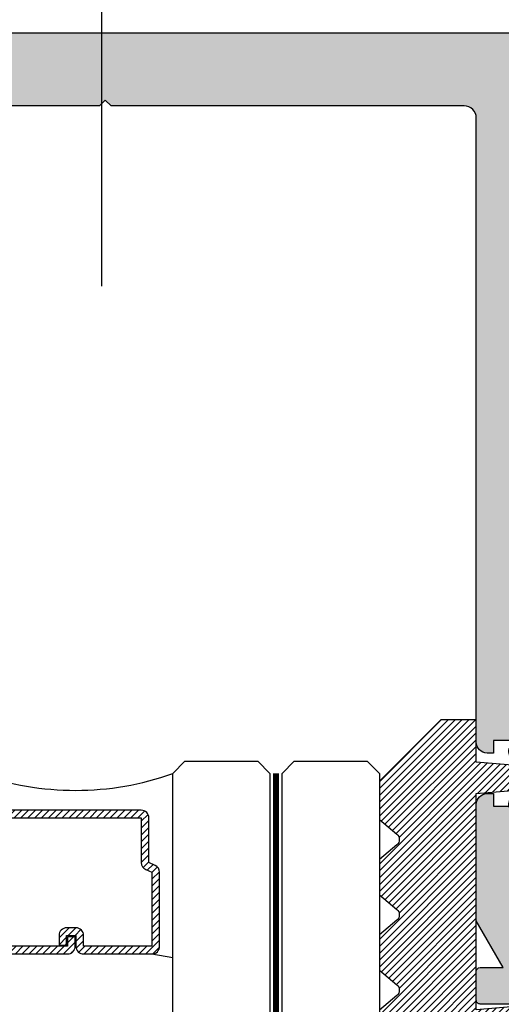
# Model space of a CAD drawing. Units: inches. Extents: x -0.1 to 32, y -0.6 to 43.6.
# Drawn here: x 6.5 to 7.8, y 31.8 to 34.3 of the extents above; entities that cross this region are included whole.
import ezdxf

# ---------------------------------------------------------------- set-up
doc = ezdxf.new("R2010")
doc.units = ezdxf.units.IN
doc.header["$LTSCALE"] = 0.25
doc.header["$MEASUREMENT"] = 0
doc.linetypes.add('HIDDEN2', pattern=[0.1875, 0.125, -0.0625])
for name, color, linetype in [('Arcadia-Dim', 4, 'Continuous'), ('Arcadia-Hidden', 1, 'HIDDEN2'), ('Arcadia-Profile', 5, 'Continuous'), ('Arcadia-Shade', 8, 'Continuous')]:
    doc.layers.add(name, color=color, linetype=linetype)
doc.styles.get("Standard").update_dxf_attribs({"font": 'ARIALN.TTF'})
doc.dimstyles.get("Standard").update_dxf_attribs({"dimscale": 0, "dimtxt": 0.046875, "dimasz": 0.0625, "dimexe": 0.0625, "dimexo": 0.0625, "dimgap": 0.09, "dimtad": 0, "dimtih": 1, "dimtoh": 1, "dimdec": 4, "dimzin": 0, "dimdsep": 46, "dimlunit": 4, "dimtxsty": 'Standard', "dimcen": 0.046875, "dimadec": 0, "dimazin": 0, "dimtfac": 1, "dimtdec": 4, "dimtofl": 0, "dimtmove": 0, "dimatfit": 3, "dimfxl": 1, "dimtolj": 1, "dimtzin": 0, "dimarcsym": 0})

# ---------------------------------------------------------------- blocks, each defined once
blk = doc.blocks.new('*D8')
at = {"layer": 'Arcadia-Dim', "color": 0, "lineweight": -2}
for p, q in [((4.251939029841423, 31.50519902047574), (4.251939029841423, 29.0879052521845)), ((9.222605454871058, 31.50519902047574), (9.222605454871058, 29.0879052521845)), ((4.501939029841423, 29.3379052521845), (6.288766103202079, 29.3379052521845)), ((8.972605454871058, 29.3379052521845), (7.185778381510401, 29.3379052521845))]:
    blk.add_line(p, q, dxfattribs=at)
at = {"layer": 'Arcadia-Dim', "color": 0, "lineweight": -3}
for points in [[(4.501939029841423, 29.37957191885116), (4.501939029841423, 29.29623858551783), (4.251939029841423, 29.3379052521845)], [(8.972605454871058, 29.37957191885116), (8.972605454871058, 29.29623858551783), (9.222605454871058, 29.3379052521845)]]:
    blk.add_solid(points, dxfattribs=at)
at = {"layer": 'Defpoints', "color": 0, "lineweight": -3}
for p in [(4.251939029841423, 31.75519902047574), (9.222605454871058, 31.75519902047574), (9.222605454871058, 29.3379052521845)]:
    blk.add_point(p, dxfattribs=at)
at = {"layer": 'Arcadia-Dim', "color": 0, "lineweight": -3, "insert": (6.73727224235624, 29.3379052521845), "char_height": 0.1875, "attachment_point": 5}
blk.add_mtext('\\A1;5"', dxfattribs=at)
blk = doc.blocks.new('GIPDG-Gasket')
at = {"layer": 'Arcadia-Shade', "lineweight": -3}
h = blk.add_hatch(dxfattribs=at)
h.set_pattern_fill('ANSI31', color=256, scale=0.1, style=0)
h.set_pattern_definition([(45, (0, 0), (-0.0088388347648318, 0.0088388347648318), [])])
edge = h.paths.add_edge_path()
edge.add_arc((0.0929909782796301, 0.6675714294840418), 0.0100999999999959, 30.00000044523138, 195.0000001201365)
edge.add_line((0.0832351274395933, 0.664957357108051), (0.0924425578182309, 0.6305947594159989))
edge.add_line((0.0924425578182309, 0.6305947594159989), (0, 0.6376891658006798))
edge.add_line((0, 0.6376891658006798), (0, 0.7469899625325525))
edge.add_line((0, 0.7469899625325525), (-0.0909999984176295, 0.7469899625325525))
edge.add_line((-0.0909999984176295, 0.7469899625325525), (-0.2493170588641078, 0.5886729020861594))
edge.add_line((-0.2493170588641078, 0.5886729020861594), (-0.2493170588641078, 0.4903080495610084))
edge.add_line((-0.2493170588641078, 0.4903080495610084), (-0.2043705580101687, 0.4525934553987554))
edge.add_arc((-0.2160050140644216, 0.4387280512460166), 0.0180999999999208, -49.9999986818944, 49.9999986818944, ccw=False)
edge.add_line((-0.2043705580101687, 0.4248626470932777), (-0.2493170588641078, 0.3871480531531688))
edge.add_line((-0.2493170588641078, 0.3871480531531688), (-0.2493170588641078, 0.296601634531271))
edge.add_line((-0.2493170588641078, 0.296601634531271), (-0.2043705580099413, 0.2588870404798627))
edge.add_arc((-0.2160050140642511, 0.2450216363271238), 0.0180999999999573, -49.999998681987904, 49.99999868175661, ccw=False)
edge.add_line((-0.2043705580099413, 0.2311562321742713), (-0.2493170588641078, 0.1934416381227493))
edge.add_line((-0.2493170588641078, 0.1934416381227493), (-0.2493170588641078, 0.1028951882659612))
edge.add_line((-0.2493170588641078, 0.1028951882659612), (-0.2043705394644348, 0.0651805786529849))
edge.add_arc((-0.2160049955187446, 0.051315174500246), 0.0180999999999573, -49.999998681987904, 49.99999868175661, ccw=False)
edge.add_line((-0.2043705394644348, 0.0374497703473935), (-0.2493170588641078, -0.0002648392655829))
edge.add_line((-0.2493170588641078, -0.0002648392655829), (-0.2493170588641078, -0.1403175380256698))
edge.add_arc((-0.227617058864098, -0.1403175380256698), 0.0217000000000098, 180, 288.4067377168229)
edge.add_line((-0.2207650534499237, -0.1609073418568414), (0.1294728185449685, -0.0321358707320769))
edge.add_arc((0.1200000000000045, -0.0036707041452928), 0.0299999999999864, 288.4067377169174, 360)
edge.add_line((0.1499999999999773, -0.0036707041452928), (0.1499999999999773, 0.0131232994905304))
edge.add_line((0.1499999999999773, 0.0131232994905304), (0, 0))
edge.add_line((0, 0), (0, 0.5576891606544905))
edge.add_line((0, 0.5576891606544905), (0.0924425135140155, 0.5647835636391392))
edge.add_line((0.0924425135140155, 0.5647835636391392), (0.0832350621150226, 0.5304208874979395))
edge.add_arc((0.0929909129550595, 0.5278068151219486), 0.0100999999999983, 164.9999998798635, 329.9999995548493)
edge.add_line((0.1017377694940649, 0.522756815053981), (0.144999990694032, 0.5976891788757257))
edge.add_line((0.144999990694032, 0.5976891788757257), (0.1017378348186071, 0.6726214295520095))
at = {"layer": 'Arcadia-Profile', "lineweight": -3}
blk.add_lwpolyline([(0.1017378348186071, 0.6726214295520095, 0.8769764604826171), (0.0832351274395933, 0.664957357108051), (0.0924425578182309, 0.6305947594159989), (0, 0.6376891658006798), (0, 0.7469899625325525), (-0.0909999984176295, 0.7469899625325525), (-0.2493170588641078, 0.5886729020861594), (-0.2493170588641078, 0.4903080495610084), (-0.2043705580101687, 0.4525934553987554, -0.4663076441511958), (-0.2043705580101687, 0.4248626470932777), (-0.2493170588641078, 0.3871480531531688), (-0.2493170588641078, 0.296601634531271), (-0.2043705580099413, 0.2588870404798627, -0.4663076441512875), (-0.2043705580099413, 0.2311562321742713), (-0.2493170588641078, 0.1934416381227493), (-0.2493170588641078, 0.1028951882659612), (-0.2043705394644348, 0.0651805786529849, -0.4663076441509934), (-0.2043705394644348, 0.0374497703473935), (-0.2493170588641078, -0.0002648392655829), (-0.2493170588641078, -0.1403175380256698, 0.5117629513687607), (-0.2207650534499237, -0.1609073418568414), (0.1294728185449685, -0.0321358707320769, 0.3229587338340685), (0.1499999999999773, -0.0036707041452928), (0.1499999999999773, 0.0131232994905304), (0, 0), (0, 0.5576891606544905), (0.0924425135140155, 0.5647835636391392), (0.0832350621150226, 0.5304208874979395, 0.8769764604819382), (0.1017377694940649, 0.522756815053981), (0.144999990694032, 0.5976891788757257)], format="xyb", close=True, dxfattribs=at)
blk = doc.blocks.new('*U43')
at = {"layer": 'Arcadia-Shade', "lineweight": -3}
h = blk.add_hatch(dxfattribs=at)
h.set_pattern_fill('ANSI31', color=256, scale=0.1, angle=-90.00000000000001, style=0)
h.set_pattern_definition([(315, (-7.55830605681443, -8.455433130530421), (0.0088388347648318, 0.0088388347648318), [])])
edge = h.paths.add_edge_path()
edge.add_line((0.4285564927512278, -0.1396366755827452), (0.4285564927512278, -0.1636184129165152))
edge.add_arc((0.448241492751294, -0.1636184129164871), 0.0196850000000662, 180.0000000000817, 270.0000000000837)
edge.add_line((0.4482414927513228, -0.1833034129165534), (0.4732180318310393, -0.1833034129165534))
edge.add_line((0.4732180318310393, -0.1833034129165534), (0.4732180318310393, -0.1636184129165152))
edge.add_line((0.4732180318310393, -0.1636184129165152), (0.4482414927513228, -0.1636184129165152))
edge.add_line((0.4482414927513228, -0.1636184129165152), (0.4482414927513228, -0.1396366755827452))
edge.add_line((0.4482414927513228, -0.1396366755827452), (0.4763228331426044, -0.1396366755827452))
edge.add_arc((0.4763228331426613, -0.119951675582707), 0.0196850000000382, 269.9999999998346, 359.9999999998346)
edge.add_line((0.4960078331426994, -0.1199516755827639), (0.4960078331426994, 0.0557338749993952))
edge.add_arc((0.4763228331426328, 0.0557338749993668), 0.0196850000000666, 8.27251e-11, 90.00000000008272)
edge.add_line((0.4763228331426044, 0.0754188749994334), (0.285832343688071, 0.0754188749994334))
edge.add_arc((0.2858323436881012, 0.0557338749994651), 0.0196849999999683, 90.00000000008805, 155.4529343160534)
edge.add_line((0.2679264678137088, 0.0639118230409728), (0.2606446238063427, 0.0479679952897292))
edge.add_line((0.2606446238063427, 0.0479679952897292), (0.1457257251104238, 0.0479679952897292))
edge.add_arc((0.1457257251104238, 0.0282829952897479), 0.0196849999999813, 90, 180)
edge.add_line((0.1260407251104425, 0.0282829952897479), (0.1260407251104425, -0.3095309952902885))
edge.add_arc((0.1457257251104238, -0.3095309952902885), 0.0196849999999813, 180, 270)
edge.add_line((0.1457257251104238, -0.3292159952902698), (0.2606446238063427, -0.3292159952902698))
edge.add_line((0.2606446238063427, -0.3292159952902698), (0.2679264678137088, -0.3451598230414565))
edge.add_arc((0.2858323436881013, -0.3369818749999488), 0.0196849999999683, 204.5470656839467, 269.9999999999118)
edge.add_line((0.285832343688071, -0.3566668749999171), (0.4763228331426044, -0.3566668749999171))
edge.add_arc((0.4763228331426041, -0.3369818749999355), 0.0196849999999816, 270.0000000000009, 359.999999999999)
edge.add_line((0.4960078331425857, -0.3369818749999358), (0.4960078331426994, -0.1612971870005944))
edge.add_arc((0.4763228331426328, -0.1612971870006228), 0.0196850000000666, 8.27251e-11, 90.00000000008272)
edge.add_line((0.4763228331426044, -0.1416121870005562), (0.4521573060815181, -0.1416121870005562))
edge.add_line((0.4521573060815181, -0.1416121870005562), (0.4521573060815181, -0.1612971870005944))
edge.add_line((0.4521573060815181, -0.1612971870005944), (0.4763228331426044, -0.1612971870005944))
edge.add_line((0.4763228331426044, -0.1612971870005944), (0.4763228331426044, -0.3369818749999358))
edge.add_line((0.4763228331426044, -0.3369818749999358), (0.285832343688071, -0.3369818749999358))
edge.add_line((0.285832343688071, -0.3369818749999358), (0.2785504996807049, -0.3210380472487491))
edge.add_arc((0.2606446238063108, -0.3292159952902592), 0.0196849999999707, 24.54706568395132, 89.99999999990725)
edge.add_line((0.2606446238063427, -0.3095309952902885), (0.1457257251104238, -0.3095309952902885))
edge.add_line((0.1457257251104238, -0.3095309952902885), (0.1457257251104238, 0.0282829952897479))
edge.add_line((0.1457257251104238, 0.0282829952897479), (0.2606446238063427, 0.0282829952897479))
edge.add_arc((0.260644623806312, 0.0479679952897167), 0.0196849999999688, 270.0000000000891, 335.4529343160524)
edge.add_line((0.2785504996807049, 0.0397900472482085), (0.285832343688071, 0.0557338749993952))
edge.add_line((0.285832343688071, 0.0557338749993952), (0.4763228331426044, 0.0557338749993952))
edge.add_line((0.4763228331426044, 0.0557338749993952), (0.4763228331426044, -0.1199516755827639))
edge.add_line((0.4763228331426044, -0.1199516755827639), (0.4482414927513228, -0.1199516755827639))
edge.add_arc((0.4482414927512659, -0.139636675582802), 0.0196850000000382, 89.99999999983454, 179.9999999998344)
at = {"layer": 'Arcadia-Hidden', "const_width": 0.015625}
blk.add_lwpolyline([(0.03125, 0.3749999999996514), (1.954369684512357, 0.3749999999996514)], dxfattribs=at)
at = {"layer": 'Arcadia-Profile'}
for p, q in [((0.4960078331426994, 0.0557333749993965), (0.5053829846366407, 0.109374999999408)), ((0.2699663348586228, -0.3486338700575406), (0.2741803486304661, -0.352847883829384)), ((0.4960078331426994, -0.3369818749999358), (0.5053829846366407, -0.3906234999999474))]:
    blk.add_line(p, q, dxfattribs=at)
for points in [[(1.954369684512357, 0.3906250000000031), (0.03125, 0.3906250000000013), (0, 0.4218750000000014), (0, 0.6093750000000014), (0.03125, 0.6406250000000014), (1.954369684512357, 0.6406250000000014)], [(1.954369684512357, 0.1093749999994098), (0.0312499999996465, 0.109374999999408), (-3.535e-13, 0.140624999999408), (-3.535e-13, 0.328124999999408), (0.0312499999996465, 0.359374999999408), (1.954369684512357, 0.359374999999408)], [(1.954369684512357, -0.6406249999999987), (0.03125, -0.6406250000000006), (0, -0.6093750000000006), (0, -0.4218750000000005), (0.03125, -0.3906250000000004), (1.954369684512357, -0.3906249999999987)]]:
    blk.add_lwpolyline(points, dxfattribs=at)
blk.add_lwpolyline([(0.4285564927512278, -0.1396366755827452), (0.4285564927512278, -0.1636184129165152, 0.4142135623731049), (0.4482414927513228, -0.1833034129165534), (0.4732180318310393, -0.1833034129165534), (0.4732180318310393, -0.1636184129165152), (0.4482414927513228, -0.1636184129165152), (0.4482414927513228, -0.1396366755827452), (0.4763228331426044, -0.1396366755827452, 0.4142135623730951), (0.4960078331426994, -0.1199516755827639), (0.4960078331426994, 0.0557338749993952, 0.4142135623730951), (0.4763228331426044, 0.0754188749994334), (0.285832343688071, 0.0754188749994334, 0.2936188569408289), (0.2679264678137088, 0.0639118230409728), (0.2606446238063427, 0.0479679952897292), (0.1457257251104238, 0.0479679952897292, 0.4142135623730951), (0.1260407251104425, 0.0282829952897479), (0.1260407251104425, -0.3095309952902885, 0.4142135623730951), (0.1457257251104238, -0.3292159952902698), (0.2606446238063427, -0.3292159952902698), (0.2679264678137088, -0.3451598230414565, 0.2936188569408282), (0.285832343688071, -0.3566668749999171), (0.4763228331426044, -0.3566668749999171, 0.4142135623730852), (0.4960078331425857, -0.3369818749999358), (0.4960078331426994, -0.1612971870005944, 0.4142135623730951), (0.4763228331426044, -0.1416121870005562), (0.4521573060815181, -0.1416121870005562), (0.4521573060815181, -0.1612971870005944), (0.4763228331426044, -0.1612971870005944), (0.4763228331426044, -0.3369818749999358), (0.285832343688071, -0.3369818749999358), (0.2785504996807049, -0.3210380472487491, 0.2936188569407848), (0.2606446238063427, -0.3095309952902885), (0.1457257251104238, -0.3095309952902885), (0.1457257251104238, 0.0282829952897479), (0.2606446238063427, 0.0282829952897479, 0.2936188569408189), (0.2785504996807049, 0.0397900472482085), (0.285832343688071, 0.0557338749993952), (0.4763228331426044, 0.0557338749993952), (0.4763228331426044, -0.1199516755827639), (0.4482414927513228, -0.1199516755827639, 0.4142135623730946)], format="xyb", close=True, dxfattribs=at)
blk.add_arc((-0.662522010965028, -0.1406242500002439), 0.7374409998087014, 340.1834820757155, 19.81651792428493, dxfattribs=at)

msp = doc.modelspace()

# ---------------------------------------------------------------- hatches: boundary and pattern name
at = {"layer": 'Arcadia-Shade', "lineweight": -3}
h = msp.add_hatch(dxfattribs=at)
h.set_pattern_fill('DOTS', color=256, scale=0.5)
h.set_pattern_definition([(0, (-127.9761707736866, -428.2820627673714), (0.015625, 0.03125), [0, -0.03125])])
edge = h.paths.add_edge_path()
edge.add_arc((7.655833567704632, 34.03619902047586), 0.0310000000000059, 359.9999999998949, 449.9999999999475)
edge.add_line((7.655833567704661, 34.06719902047587), (6.747605454871063, 34.06719902047587))
edge.add_line((6.747605454871063, 34.06719902047587), (6.73260545487102, 34.08219902047586))
edge.add_line((6.73260545487102, 34.08219902047586), (6.717605454871062, 34.06719902047587))
edge.add_line((6.717605454871062, 34.06719902047587), (5.982333567704642, 34.06719902047587))
edge.add_arc((5.982333567704671, 34.03619902047586), 0.0310000000000059, 90.00000000005254, 180.000000000105)
edge.add_line((5.951333567704637, 34.03619902047581), (5.951333567704637, 33.30120602391344))
edge.add_arc((5.920333567704602, 33.30120602391338), 0.0310000000000343, -89.99999999994748, 1.0510348147363402e-10, ccw=False)
edge.add_line((5.920333567704631, 33.27020602391338), (5.646146709492313, 33.27020602391338))
edge.add_line((5.646146709492313, 33.27020602391338), (5.646146709492285, 33.19520602391333))
edge.add_line((5.646146709492285, 33.19520602391333), (5.755696510561818, 33.18620508694357))
edge.add_arc((5.758696979046732, 33.15820555542848), 0.0281598397757095, -96.11655289887779, 96.1165528988779, ccw=False)
edge.add_line((5.755696510561818, 33.13020602391339), (5.599146709492316, 33.13020602391339))
edge.add_arc((5.599146709492288, 33.16120602391334), 0.0309999999999491, 180, 270.0000000000525, ccw=False)
edge.add_line((5.56814670949231, 33.16120602391334), (5.56814670949231, 33.23920602391343))
edge.add_arc((5.537146709492333, 33.23920602391343), 0.0309999999999775, 0, 90.00000000005254)
edge.add_line((5.537146709492304, 33.27020602391338), (4.320605454871042, 33.27020602391338))
edge.add_line((4.320605454871042, 33.27020602391338), (4.320605454871042, 33.19520602391333))
edge.add_line((4.320605454871042, 33.19520602391333), (4.43225525594056, 33.18568140870719))
edge.add_arc((4.435345907884027, 33.15794371631028), 0.0279093480565302, -96.35791463155113, 96.35791463155118, ccw=False)
edge.add_line((4.43225525594056, 33.13020602391339), (4.242605454871039, 33.13020602391339))
edge.add_line((4.242605454871039, 33.13020602391339), (4.242605454871039, 34.25519902047586))
edge.add_line((4.242605454871039, 34.25519902047586), (9.222605454871058, 34.25519902047586))
edge.add_line((9.222605454871058, 34.25519902047586), (9.222605454871058, 31.75519902047574))
edge.add_line((9.222605454871058, 31.75519902047574), (7.696833567704629, 31.75519902047574))
edge.add_arc((7.696833567704686, 31.76519902047579), 0.0100000000000478, 179.9999999996744, 269.9999999996743, ccw=False)
edge.add_line((7.686833567704638, 31.76519902047585), (7.686833567704638, 31.83919902047581))
edge.add_arc((7.696833567704629, 31.83919902047581), 0.0099999999999909, 90, 180, ccw=False)
edge.add_line((7.696833567704629, 31.8491990204758), (7.756369097891138, 31.8491990204758))
edge.add_line((7.756369097891138, 31.8491990204758), (7.686833567704582, 31.96963809169017))
edge.add_line((7.686833567704582, 31.96963809169017), (7.68683356770461, 32.17972397047504))
edge.add_line((7.68683356770461, 32.17972397047504), (7.686833567704638, 32.26919902847579))
edge.add_arc((7.714611342704642, 32.26919902847579), 0.0277777750000041, 90, 180, ccw=False)
edge.add_line((7.714611342704642, 32.29697680347579), (7.731273563260657, 32.29697680347579))
edge.add_line((7.731273563260657, 32.29697680347579), (7.731273563260657, 32.26476257847503))
edge.add_line((7.731273563260657, 32.26476257847503), (7.778534411625884, 32.26476257847503))
edge.add_line((7.778534411625884, 32.26476257847503), (7.813773563260667, 32.3310904900178))
edge.add_line((7.813773563260667, 32.3310904900178), (7.813773563260667, 32.36732355093216))
edge.add_line((7.813773563260667, 32.36732355093216), (7.778534411625884, 32.43365146247504))
edge.add_line((7.778534411625884, 32.43365146247504), (7.731273563260657, 32.43365146247504))
edge.add_line((7.731273563260657, 32.43365146247504), (7.731273563260657, 32.40142401525327))
edge.add_line((7.731273563260657, 32.40142401525327), (7.714608564927146, 32.40142401525327))
edge.add_arc((7.714608564927175, 32.42919901247581), 0.0277749972225365, 180, 269.9999999999414, ccw=False)
edge.add_line((7.686833567704638, 32.42919901247581), (7.686833567704638, 33.0991990204758))
edge.add_line((7.686833567704638, 33.0991990204758), (7.686833567704638, 34.03619902047581))
edge = h.paths.add_edge_path(flags=16)
edge.add_line((8.229421492812065, 32.13569277047577), (8.182965851727287, 32.13569277047577))
edge.add_line((8.182965851727287, 32.13569277047577), (8.155120025097489, 32.08746238483991))
edge.add_arc((8.107605454871049, 32.0051990204758), 0.0949994500000162, -62.964151244449795, 59.98966095651372, ccw=False)
edge.add_line((8.150787254870835, 31.92058089210434), (8.150787254870835, 31.90156270047578))
edge.add_arc((8.107605454870791, 32.00519902047552), 0.1122726799997731, 247.38013505220061, 292.61986494811185, ccw=False)
edge.add_line((8.06442365487132, 31.90156270047555), (8.06442365487132, 31.92058089210434))
edge.add_arc((8.107605454871077, 32.0051990204758), 0.0949994500000287, 120.0016915529879, 242.96415124446509, ccw=False)
edge.add_line((8.060103300963448, 32.08746955514312), (8.03226161411024, 32.13569277047577))
edge.add_line((8.03226161411024, 32.13569277047577), (7.985789416930089, 32.13569277047577))
edge.add_arc((8.10760545487102, 32.0051990204758), 0.1785154499999407, 133.0301978056596, 213.7142129931266)
edge.add_arc((7.928668882789366, 31.88579902047531), 0.0365999999994861, -89.99999999955509, 33.71421299317228, ccw=False)
edge.add_line((7.928668882789651, 31.8491990204758), (7.876489786823754, 31.8491990204758))
edge.add_arc((7.876489786823725, 31.8801990204758), 0.0310000000000059, 210.0000000000795, 270.0000000000525, ccw=False)
edge.add_line((7.849642999306439, 31.86469902047577), (7.784986780187352, 31.97668687701526))
edge.add_arc((7.811833567704752, 31.99218687701534), 0.0310000000001152, 180, 210.0000000000654, ccw=False)
edge.add_line((7.780833567704632, 31.99218687701534), (7.780833567704632, 32.16153236135085))
edge.add_arc((7.81183356770461, 32.1615323613508), 0.0309999999999775, 90.00002864784949, 179.999999999895, ccw=False)
edge.add_line((7.811833552204632, 32.1925323613508), (7.811833552194258, 32.19255606404499))
edge.add_line((7.811833552194258, 32.19255606404499), (7.86542089709053, 32.19255608753952))
edge.add_arc((7.865420884823919, 32.22355298753951), 0.0309968999999934, 270.0000226740426, 360)
edge.add_line((7.896417784823938, 32.22355298753951), (7.896417784823938, 32.4748610533843))
edge.add_arc((7.865420884823919, 32.4748610533843), 0.0309969000000194, 0, 89.99997135212242)
edge.add_line((7.865420900322362, 32.50585795338429), (7.864754519850066, 32.50585795397137))
edge.add_arc((7.865443895959003, 32.47486562007083), 0.0310000000003593, 89.99994962424262, 91.27424508889783, ccw=False)
edge.add_line((7.865443923214911, 32.50586562007118), (7.811833555436805, 32.5058656672079))
edge.add_arc((7.811833567704667, 32.53686566720797), 0.0310000000000652, 180, 269.9999773259135, ccw=False)
edge.add_line((7.780833567704632, 32.53686566720797), (7.780833567704632, 33.16219902047578))
edge.add_line((7.780833567704632, 33.16219902047578), (7.780833567704661, 33.16239837710407))
edge.add_line((7.780833567704661, 33.16239837710407), (7.823153466524104, 33.63388676620525))
edge.add_arc((7.808213527718635, 33.6352277466267), 0.015000000000062, 354.8709846049646, 408.0010869594723)
edge.add_arc((7.824941440419109, 33.6538066846129), 0.0100000000001289, 121.7408822517209, 228.0010869610622, ccw=False)
edge.add_arc((7.811789475508646, 33.67506758344155), 0.0149999999999952, 301.7408822512217, 354.8709846058199)
edge.add_line((7.826729414314087, 33.67372660302033), (7.832093335998877, 33.73348635824141))
edge.add_arc((7.817153397193294, 33.73482733866291), 0.0150000000001803, 354.8709846047871, 408.0010869593756)
edge.add_arc((7.833881309893826, 33.75340627664912), 0.0100000000000676, 121.7408822517537, 228.0010869609653, ccw=False)
edge.add_arc((7.820729344983419, 33.77466717547771), 0.0149999999999802, 301.7408822511293, 354.8709846058102)
edge.add_line((7.835669283788831, 33.77332619505649), (7.848625679553094, 33.91767413391881))
edge.add_arc((7.898425475571116, 33.91320419918145), 0.0499999999999278, 23.739311787223187, 174.8709846058515, ccw=False)
edge.add_arc((8.107605454880172, 34.00519902047591), 0.1785154500001728, 203.7393117872159, 226.9698021943119)
edge.add_line((7.985789416939013, 33.87470527047583), (8.032261614119165, 33.87470527047583))
edge.add_line((8.032261614119165, 33.87470527047583), (8.060103300972372, 33.9229284858086))
edge.add_arc((8.107605454880002, 34.00519902047591), 0.0949994500000404, 117.0358487555502, 239.9983084470121, ccw=False)
edge.add_line((8.064423654880216, 34.08981714884737), (8.064423654880216, 34.10883534047616))
edge.add_arc((8.107605454879604, 34.00519902047614), 0.1122726799997841, 67.38013505182352, 112.61986494774811, ccw=False)
edge.add_line((8.15078725487976, 34.10883534047582), (8.150787254879702, 34.08981714884737))
edge.add_arc((8.107605454879973, 34.00519902047591), 0.0949994500000158, -59.9896609565136, 62.96415124448032, ccw=False)
edge.add_line((8.155120025106413, 33.92293565611181), (8.182965851736183, 33.87470527047583))
edge.add_line((8.182965851736183, 33.87470527047583), (8.229421492820933, 33.87470527047583))
edge.add_arc((8.107605454879916, 34.00519902047586), 0.1785154500000404, 313.0301978056672, 398.0585328849514)
edge.add_arc((8.276348224059518, 34.13867086686031), 0.0366459412846315, 85.40494199665937, 219.7302058053212, ccw=False)
edge.add_line((8.279284038438988, 34.17519902047593), (9.11160545487104, 34.17519902047582))
edge.add_arc((9.111605454871068, 34.14419902047587), 0.0309999999999491, 0, 90.00000000005252, ccw=False)
edge.add_line((9.142605454871045, 34.14419902047587), (9.142605454871045, 31.88019902047575))
edge.add_arc((9.111605454871068, 31.88019902047575), 0.0309999999999775, -90.00000000005241, 0, ccw=False)
edge.add_line((9.11160545487104, 31.8491990204758), (8.286542026952475, 31.8491990204758))
edge.add_arc((8.286542026952475, 31.88579902047576), 0.0365999999999645, 146.2857870069514, 270, ccw=False)
edge.add_arc((8.107605454870964, 32.0051990204766), 0.1785154499994729, 326.2857870067317, 406.969802194126)
edge = h.paths.add_edge_path(flags=16)
edge.add_line((5.479421492812036, 33.63571522391339), (5.432949295631857, 33.63571522391339))
edge.add_line((5.432949295631857, 33.63571522391339), (5.405107608778649, 33.58749200858063))
edge.add_arc((5.35760545487102, 33.50522147391337), 0.0949994499999911, -62.9641512444494, 59.998308446995, ccw=False)
edge.add_line((5.400787254870778, 33.42060334554196), (5.400787254870806, 33.4015851539134))
edge.add_arc((5.357605454870622, 33.50522147391308), 0.1122726799997753, 247.3801350522653, 292.6198649481899, ccw=False)
edge.add_line((5.314423654871262, 33.40158515391306), (5.314423654871262, 33.42060334554196))
edge.add_arc((5.35760545487102, 33.50522147391342), 0.0949994500000287, 120.01033904347139, 242.96415124446509, ccw=False)
edge.add_line((5.310090884644608, 33.58748483827753), (5.282245058014808, 33.63571522391339))
edge.add_line((5.282245058014808, 33.63571522391339), (5.235789416930032, 33.63571522391339))
edge.add_arc((5.357605454871105, 33.50522147391422), 0.1785154499994559, 133.0301978058673, 213.399533528507)
edge.add_arc((5.178015817003029, 33.38680602391344), 0.0366000000000025, -89.99999999995549, 33.39953352831873, ccw=False)
edge.add_line((5.178015817003057, 33.35020602391342), (4.353605454871058, 33.35020602391342))
edge.add_arc((4.353605454871001, 33.38120602391342), 0.0310000000000059, 180.0000000001051, 270.00000000010505, ccw=False)
edge.add_line((4.322605454871023, 33.38120602391337), (4.322605454871052, 34.14419902047587))
edge.add_arc((4.353605454871029, 34.14419902047587), 0.0309999999999775, 89.99999999994748, 180, ccw=False)
edge.add_line((4.353605454871058, 34.17519902047582), (5.709058879860009, 34.17519902047582))
edge.add_arc((5.709058879860009, 34.1131990204758), 0.0620000000000118, 5.999999999998579, 90, ccw=False)
edge.add_line((5.770719237372873, 34.1196797851984), (5.857535335702266, 33.41868678863602))
edge.add_arc((5.795874978189431, 33.41220602391343), 0.0620000000000024, -90, 6.000000000001307, ccw=False)
edge.add_line((5.795874978189431, 33.35020602391342), (5.537195092739011, 33.35020602391342))
edge.add_arc((5.53719509273904, 33.38680602391344), 0.0366000000000213, 146.6004664717058, 269.99999999995555, ccw=False)
edge.add_arc((5.357605454870935, 33.50522147391422), 0.1785154499994679, 326.600466471493, 406.969802194126)

# ---------------------------------------------------------------- linework, layer by layer
at = {"layer": 'Arcadia-Profile', "lineweight": -3}
msp.add_line((6.723673175515131, 33.6028949214242), (6.723673175515159, 34.87108331524053), dxfattribs=at)
msp.add_lwpolyline([(4.242605454871039, 34.25519902047586), (9.222605454871058, 34.25519902047586)], dxfattribs=at)
for points in [[(7.778534411625884, 32.43365146247504), (7.731273563260657, 32.43365146247504), (7.731273563260657, 32.40142401525327), (7.714608564927146, 32.40142401525327, -0.4142135623730577), (7.686833567704638, 32.42919901247581), (7.686833567704638, 33.0991990204758), (7.686833567704638, 34.03619902047581, 0.4142135623730953), (7.655833567704661, 34.06719902047587), (6.747605454871063, 34.06719902047587), (6.73260545487102, 34.08219902047586), (6.717605454871062, 34.06719902047587), (5.982333567704642, 34.06719902047587, 0.4142135623730951)], [(9.222605454871058, 31.75519902047574), (7.696833567704629, 31.75519902047574, -0.4142135623733032), (7.686833567704638, 31.76519902047585), (7.686833567704638, 31.83919902047581, -0.4142135623730951), (7.696833567704629, 31.8491990204758), (7.756369097891138, 31.8491990204758), (7.686833567704582, 31.96963809169017), (7.68683356770461, 32.17972397047504), (7.686833567704638, 32.26919902847579, -0.4142135623730203), (7.714611342704642, 32.29697680347579), (7.731273563260657, 32.29697680347579), (7.731273563260657, 32.26476257847503), (7.778534411625884, 32.26476257847503)]]:
    msp.add_lwpolyline(points, format="xyb", dxfattribs=at)

# ---------------------------------------------------------------- block references
msp.add_blockref('GIPDG-Gasket', (7.686833567704638, 31.73995414098863), dxfattribs=at)
at = {"layer": 'Arcadia-Profile', "lineweight": -3, "rotation": 270}
msp.add_blockref('*U43', (6.796891508840531, 32.38019902047574), dxfattribs=at)

# ---------------------------------------------------------------- dimensions: what is measured, and where the dimension line sits
at = {"layer": 'Arcadia-Dim', "lineweight": -3}
dim = msp.add_linear_dim(base=(9.222605454871058, 29.3379052521845), p1=(4.251939029841423, 31.75519902047574), p2=(9.222605454871058, 31.75519902047574), dimstyle='Standard', override={"dimscale": 4}, dxfattribs=at)
dim.commit()
dim.dimension.update_dxf_attribs({"geometry": '*D8', "text_midpoint": (6.73727224235624, 29.3379052521845)})

doc.saveas('drawing.dxf')
